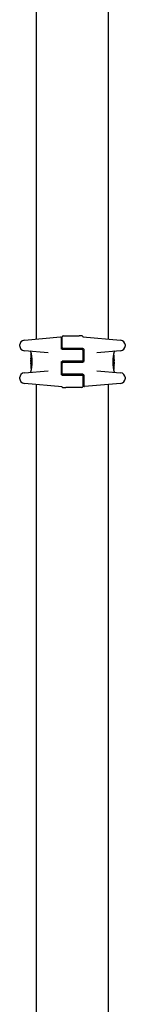
# Model space of a CAD drawing. Units: millimetres. Extents: x 1832 to 10636, y 5445 to 13261.
# Drawn here: x 6933 to 6995, y 8438 to 9010 of the extents above; entities that cross this region are included whole.
import ezdxf

# ---------------------------------------------------------------- set-up
doc = ezdxf.new("R2010")
doc.units = ezdxf.units.MM
doc.header["$LTSCALE"] = 60
doc.layers.add('SW_Toestellen', color=2, linetype='Continuous')

msp = doc.modelspace()

# ---------------------------------------------------------------- linework, layer by layer
at = {"layer": 'SW_Toestellen'}
for p, q in [((6942.94, 8824.14), (6942.94, 9197.81)), ((6984.94, 8824.14), (6984.94, 9197.81)), ((6935.91, 8823.52), (6956.89, 8825.36)), ((6957.44, 8822.4), (6957.44, 8824.86)), ((6957.94, 8819.23), (6957.94, 8825.48)), ((6958.44, 8825.98), (6967.78, 8825.98)), ((6969.15, 8825.98), (6967.78, 8825.98)), ((6969.54, 8825.98), (6969.15, 8825.98)), ((6969.93, 8825.45), (6991.97, 8823.52)), ((6933.17, 8820.53), (6933.17, 8820.37)), ((6957.44, 8818.73), (6957.44, 8822.4)), ((6957.94, 8818.23), (6963.94, 8818.23)), ((6963.94, 8818.73), (6958.44, 8818.73)), ((6961.44, 8818.73), (6961.44, 8818.23)), ((6963.82, 8818.73), (6963.82, 8818.23)), ((6963.84, 8818.73), (6963.84, 8818.23)), ((6969.94, 8818.73), (6963.94, 8818.73)), ((6963.94, 8818.23), (6969.44, 8818.23)), ((6966.24, 8818.73), (6966.24, 8818.23)), ((6969.94, 8817.73), (6969.94, 8811.73)), ((6970.44, 8818.23), (6970.44, 8811.23)), ((6994.7, 8820.37), (6994.7, 8820.53)), ((6949.78, 8816.17), (6935.91, 8817.39)), ((6939.74, 8816.59), (6939.74, 8816.25)), ((6939.74, 8815.45), (6939.74, 8813.14)), ((6939.75, 8812.06), (6939.75, 8812.11)), ((6939.75, 8812.01), (6939.75, 8812.06)), ((6939.84, 8815.55), (6939.87, 8815.55)), ((6991.97, 8817.39), (6978.1, 8816.17)), ((6987.72, 8813.37), (6988, 8813.37)), ((6987.92, 8814.88), (6988.02, 8814.88)), ((6988.14, 8816.07), (6988.14, 8816.59)), ((6988.14, 8812.35), (6988.14, 8813.78)), ((6939.74, 8811.14), (6939.74, 8810.39)), ((6939.74, 8809.6), (6939.74, 8808.17)), ((6939.95, 8807.07), (6939.86, 8807.07)), ((6940.15, 8808.58), (6939.87, 8808.58)), ((6940.25, 8811.13), (6939.96, 8811.13)), ((6957.44, 8803.73), (6957.44, 8810.73)), ((6963.94, 8811.23), (6957.94, 8811.23)), ((6957.94, 8804.23), (6957.94, 8810.23)), ((6958.44, 8810.73), (6963.94, 8810.73)), ((6961.44, 8811.23), (6961.44, 8810.73)), ((6963.82, 8811.23), (6963.82, 8810.73)), ((6963.84, 8811.23), (6963.84, 8810.73)), ((6969.44, 8811.23), (6963.94, 8811.23)), ((6963.94, 8810.73), (6969.94, 8810.73)), ((6966.24, 8811.23), (6966.24, 8810.73)), ((6987.62, 8810.82), (6987.92, 8810.82)), ((6988.04, 8806.4), (6988.01, 8806.4)), ((6988.12, 8809.94), (6988.12, 8809.89)), ((6988.12, 8809.89), (6988.13, 8809.84)), ((6988.14, 8810.81), (6988.14, 8811.56)), ((6988.14, 8806.5), (6988.14, 8808.81)), ((6933.17, 8801.58), (6933.17, 8801.42)), ((6935.91, 8804.57), (6949.78, 8805.78)), ((6939.74, 8805.88), (6939.74, 8805.36)), ((6957.94, 8803.23), (6963.94, 8803.23)), ((6963.94, 8803.73), (6958.44, 8803.73)), ((6961.44, 8803.73), (6961.44, 8803.23)), ((6963.82, 8803.73), (6963.82, 8803.23)), ((6963.84, 8803.73), (6963.84, 8803.23)), ((6969.94, 8803.73), (6963.94, 8803.73)), ((6963.94, 8803.23), (6969.44, 8803.23)), ((6966.24, 8803.73), (6966.24, 8803.23)), ((6969.94, 8802.73), (6969.94, 8796.48)), ((6970.44, 8803.23), (6970.44, 8799.55)), ((6978.1, 8805.78), (6991.97, 8804.57)), ((6988.14, 8805.36), (6988.14, 8805.7)), ((6994.7, 8801.42), (6994.7, 8801.58)), ((6957.94, 8796.5), (6935.91, 8798.43)), ((6942.94, 8424.14), (6942.94, 8797.81)), ((6958.34, 8795.98), (6958.72, 8795.98)), ((6958.72, 8795.98), (6960.1, 8795.98)), ((6969.44, 8795.98), (6960.1, 8795.98)), ((6970.44, 8799.55), (6970.44, 8797.09)), ((6991.97, 8798.43), (6970.98, 8796.59)), ((6984.94, 8424.14), (6984.94, 8797.81))]:
    msp.add_line(p, q, dxfattribs=at)
for centre, radius, start, end in [((6936.17, 8820.53), 3, 95, 180), ((6956.94, 8824.86), 0.5, 0, 95), ((6958.44, 8825.48), 0.5, 90, 180), ((6969.54, 8825.48), 0.5, 25.6729, 90), ((6970.44, 8825.91), 0.5, 205.6729, 265), ((6991.7, 8820.53), 3, 0, 85), ((6936.17, 8820.37), 3, 180, 265), ((6958.44, 8819.23), 0.5, 180, 270), ((6969.44, 8817.73), 0.5, 0, 90), ((6991.7, 8820.37), 3, 275, 0), ((6939.24, 8816.59), 0.5, 0, 85), ((6988.64, 8816.59), 0.5, 95, 180), ((6958.44, 8810.23), 0.5, 90, 180), ((6969.44, 8811.73), 0.5, 270, 0), ((6936.17, 8801.58), 3, 95, 180), ((6936.17, 8801.42), 3, 180, 265), ((6939.24, 8805.36), 0.5, 275, 0), ((6958.44, 8804.23), 0.5, 180, 270), ((6969.44, 8802.73), 0.5, 0, 90), ((6988.64, 8805.36), 0.5, 180, 265), ((6991.7, 8801.58), 3, 0, 85), ((6991.7, 8801.42), 3, 275, 0), ((6957.44, 8796.04), 0.5, 25.6729, 85), ((6958.34, 8796.48), 0.5, 205.6729, 270), ((6969.44, 8796.48), 0.5, 270, 0), ((6970.94, 8797.09), 0.5, 180, 275)]:
    msp.add_arc(centre, radius, start, end, dxfattribs=at)
for centre, major_axis, ratio, start_param, end_param in [((6939.8, 8811.89), (-0.05, 1.63), 0.024309, 0.694268, 0.741896), ((6939.82, 8811.57), (-0.06, 2.06), 0.025185, 0.741909, 0.834369), ((6939.91, 8810.69), (-0.13, 3.38), 0.034823, 0.834327, 0.889588), ((6939.95, 8810.12), (-0.16, 4.28), 0.033652, 0.889705, 0.974577), ((6939.85, 8810.22), (-0.1, 4.1), 0.014265, 0.974883, 1.063604), ((6939.97, 8813.9), (0.06, 3.47), 0.062351, 2.07799, 2.110534), ((6939.78, 8810.25), (-0.06, 3.42), 0.0035, 5.24069, 5.253072), ((6939.73, 8811.41), (-0.01, 1.12), 0.026312, 5.202075, 5.242332), ((6939.73, 8811.57), (-0.002, 0.775), 0.030872, 5.15313, 5.203007), ((6939.71, 8811.45), (0.04, -3.35), 0.02131, 1.9653, 2.065703), ((7100.73, 8806.79), (-152.86, 55.3), 0.913601, 0.337452, 0.338458), ((7100.75, 8806.63), (-152.61, 56.19), 0.913268, 0.343629, 0.344634), ((6945.06, 8799.74), (2.67, -33.67), 0.137063, 4.314882, 4.318276), ((6944.9, 8799.72), (2.61, -33.7), 0.132579, 4.318532, 4.321923), ((6942.22, 8802.65), (1.42, -25.58), 0.080376, 4.324207, 4.332948), ((6939.74, 8811.66), (0.001, -0.739), 0.055898, 1.858835, 2.067185), ((6988.12, 8812.12), (0, 0.412), 0.05343, 1.374945, 1.908304), ((6988.12, 8812.14), (-0.001, 0.463), 0.049393, 1.907858, 2.056684), ((6988.11, 8812.07), (0.022, 0.825), 0.017388, 0.420065, 0.506964), ((6988.05, 8813.53), (0.05, 1.34), 0.051337, 5.684288, 5.7861), ((6988.08, 8813.58), (0.03, 1.27), 0.039478, 5.545527, 5.58832), ((6988.11, 8813.91), (0.011, 0.814), 0.03013, 5.479832, 5.54384), ((6988.12, 8814), (0.006, 0.691), 0.026196, 5.428491, 5.479213), ((6988.13, 8814.36), (0, 0.143), 0.01774, 5.254107, 5.418181), ((6974.81, 8795.92), (-7.71, -32.1), 0.338787, 2.184793, 2.187238), ((6908.69, 8804.64), (76.64, 25.3), 0.8271, 6.013088, 6.015688), ((6940.63, 8805.77), (-0.89, 4.65), 0.000125, 0.040512, 0.083513), ((7019.18, 8817.31), (-76.64, -25.3), 0.8271, 6.013088, 6.015688), ((6953.07, 8826.03), (7.71, 32.1), 0.338787, 2.184793, 2.187238), ((6939.74, 8807.59), (0, -0.143), 0.01774, 5.254107, 5.418181), ((6939.76, 8807.95), (-0.006, -0.691), 0.026196, 5.428491, 5.479213), ((6939.77, 8808.04), (-0.011, -0.814), 0.03013, 5.479832, 5.54384), ((6939.8, 8808.37), (-0.03, -1.27), 0.039478, 5.545527, 5.58832), ((6939.83, 8808.42), (-0.05, -1.34), 0.051337, 5.684288, 5.7861), ((6939.74, 8811.7), (-0.001, 0.469), 0.034477, 5.064201, 5.154779), ((6939.72, 8811.86), (0.001, 0.934), 0.034531, 4.387958, 4.446066), ((6939.71, 8812.11), (0, 1.73), 0.029623, 4.358871, 4.388658), ((6939.85, 8811.27), (-0.0999, 0.0046), 0.847631, 0, 0.000178), ((6939.95, 8813.31), (-0.21, -2.16), 0.011813, 0.195179, 0.258007), ((6939.81, 8809.17), (-0.06, 1.2), 0.017953, 5.928722, 6.017098), ((6939.76, 8809.88), (-0.022, -0.825), 0.017388, 0.420065, 0.506964), ((6939.74, 8811.74), (0, 0.363), 0.037066, 4.834299, 5.065108), ((6939.74, 8811.74), (0, 0.367), 0.03843, 4.607137, 4.834328), ((6939.74, 8811.75), (0, 0.469), 0.037905, 4.506172, 4.607376), ((6939.73, 8811.8), (0, 0.716), 0.036544, 4.445701, 4.50677), ((6944.73, 8821.2), (-4.92, -10.44), 0.083115, 6.009509, 6.019714), ((6939.76, 8809.71), (0.011, -0.606), 0.031607, 2.497567, 2.657259), ((6939.76, 8809.94), (0.001, -0.267), 0.042499, 2.251983, 2.356838), ((6939.75, 8809.75), (0.003, -0.568), 0.042612, 2.194508, 2.242941), ((6939.75, 8809.8), (0.002, -0.487), 0.045888, 2.056259, 2.195818), ((6939.75, 8809.81), (0.001, -0.463), 0.049393, 1.907858, 2.056684), ((6939.75, 8809.83), (0, -0.412), 0.05343, 1.374945, 1.908304), ((6939.74, 8811.67), (0, -0.702), 0.06098, 1.629556, 1.859064), ((6988.13, 8810.28), (0, 0.702), 0.06098, 1.629556, 1.859064), ((6988.13, 8810.29), (-0.001, 0.739), 0.055898, 1.858835, 2.067185), ((6988.12, 8812.15), (-0.002, 0.487), 0.045888, 2.056259, 2.195818), ((6985.66, 8819.31), (-1.42, 25.58), 0.080376, 4.324207, 4.332948), ((6982.98, 8822.23), (-2.61, 33.7), 0.132579, 4.318532, 4.321923), ((6982.82, 8822.21), (-2.67, 33.67), 0.137063, 4.314882, 4.318276), ((6827.13, 8815.32), (152.61, -56.19), 0.913268, 0.343629, 0.344634), ((6988.12, 8812.2), (-0.003, 0.568), 0.042612, 2.194508, 2.242941), ((6988.11, 8812.01), (-0.001, 0.267), 0.042499, 2.251983, 2.356838), ((6988.11, 8812.24), (-0.011, 0.606), 0.031607, 2.497567, 2.657259), ((6983.14, 8800.75), (4.92, 10.44), 0.083115, 6.009509, 6.019714), ((6827.15, 8815.16), (152.86, -55.3), 0.913601, 0.337452, 0.338458), ((6988.16, 8810.5), (-0.04, 3.35), 0.02131, 1.9653, 2.065703), ((6988.07, 8812.78), (0.06, -1.2), 0.017953, 5.928722, 6.017098), ((6987.92, 8808.64), (0.21, 2.16), 0.011813, 0.195179, 0.258007), ((6988.17, 8809.84), (0, -1.73), 0.029623, 4.358871, 4.388658), ((6988.15, 8810.09), (-0.001, -0.934), 0.034531, 4.387958, 4.446066), ((6988.15, 8810.15), (0, -0.716), 0.036544, 4.445701, 4.50677), ((6988.14, 8810.2), (0, -0.469), 0.037905, 4.506172, 4.607376), ((6988.13, 8810.21), (0, -0.367), 0.03843, 4.607137, 4.834328), ((6988.13, 8810.21), (0, -0.363), 0.037066, 4.834299, 5.065108), ((6988.14, 8810.25), (0.001, -0.469), 0.034477, 5.064201, 5.154779), ((6988.14, 8810.38), (0.002, -0.775), 0.030872, 5.15313, 5.203007), ((6988.14, 8810.54), (0.01, -1.12), 0.026312, 5.202075, 5.242332), ((6988.1, 8811.7), (0.06, -3.42), 0.0035, 5.24069, 5.253072), ((6987.25, 8816.18), (0.89, -4.65), 0.000125, 0.040512, 0.083513), ((6988.03, 8810.68), (0.0999, -0.0046), 0.847631, 0, 0.000178), ((6987.91, 8808.06), (-0.06, -3.47), 0.062351, 2.07799, 2.110534), ((6988.03, 8811.73), (0.1, -4.1), 0.014265, 0.974883, 1.063604), ((6987.92, 8811.83), (0.16, -4.28), 0.033652, 0.889705, 0.974577), ((6987.96, 8811.26), (0.13, -3.38), 0.034823, 0.834327, 0.889588), ((6988.06, 8810.38), (0.06, -2.06), 0.025185, 0.741909, 0.834369), ((6988.08, 8810.07), (0.05, -1.63), 0.024309, 0.694268, 0.741896)]:
    msp.add_ellipse(centre, major_axis=major_axis, ratio=ratio, start_param=start_param, end_param=end_param, dxfattribs=at)
for points, knots in [([(6957.94, 8818.23), (6957.89, 8818.23), (6957.84, 8818.23), (6957.71, 8818.27), (6957.64, 8818.32), (6957.49, 8818.47), (6957.44, 8818.6), (6957.44, 8818.73)], [0, 0, 0, 0, 0.0312088, 0.0312088, 0.0811428, 0.0811428, 0.1589156, 0.1589156, 0.1589156, 0.1589156]), ([(6969.94, 8818.73), (6969.99, 8818.73), (6970.04, 8818.72), (6970.17, 8818.68), (6970.24, 8818.63), (6970.38, 8818.48), (6970.44, 8818.35), (6970.44, 8818.23)], [0, 0, 0, 0, 0.0312088, 0.0312088, 0.0811428, 0.0811428, 0.1589156, 0.1589156, 0.1589156, 0.1589156]), ([(6939.74, 8816.25), (6939.74, 8816.25), (6939.74, 8816.25), (6939.74, 8816.24), (6939.74, 8816.24), (6939.74, 8816.23), (6939.74, 8816.23), (6939.74, 8816.21), (6939.75, 8816.19), (6939.76, 8816.15), (6939.76, 8816.12), (6939.77, 8816.06), (6939.78, 8816.02), (6939.8, 8815.94), (6939.81, 8815.89), (6939.83, 8815.79), (6939.84, 8815.73), (6939.86, 8815.61), (6939.87, 8815.55), (6939.9, 8815.41), (6939.91, 8815.33), (6939.94, 8815.17), (6939.95, 8815.09), (6939.98, 8814.92), (6939.99, 8814.82), (6940.02, 8814.64), (6940.03, 8814.54), (6940.06, 8814.33), (6940.08, 8814.23), (6940.1, 8814.01), (6940.12, 8813.9), (6940.14, 8813.67), (6940.15, 8813.55), (6940.18, 8813.31), (6940.19, 8813.19), (6940.21, 8812.95), (6940.22, 8812.82), (6940.23, 8812.56), (6940.24, 8812.44), (6940.26, 8812.1), (6940.27, 8811.9), (6940.28, 8811.48), (6940.28, 8811.27), (6940.28, 8811.06)], [0.8178583, 0.8178583, 0.8178583, 0.8178583, 0.8197963, 0.8197963, 0.8246972, 0.8246972, 0.8537714, 0.8537714, 0.8942057, 0.8942057, 0.93464, 0.93464, 0.9750744, 0.9750744, 1.0155087, 1.0155087, 1.055943, 1.055943, 1.0963773, 1.0963773, 1.1368116, 1.1368116, 1.1772459, 1.1772459, 1.2176802, 1.2176802, 1.2581145, 1.2581145, 1.2985488, 1.2985488, 1.3389831, 1.3389831, 1.3794174, 1.3794174, 1.4198517, 1.4198517, 1.460286, 1.460286, 1.5007204, 1.5007204, 1.5636324, 1.5636324, 1.6265444, 1.6265444, 1.6265444, 1.6265444]), ([(6939.74, 8815.45), (6939.74, 8815.45), (6939.74, 8815.45), (6939.74, 8815.45), (6939.74, 8815.45), (6939.74, 8815.45), (6939.74, 8815.46), (6939.74, 8815.46), (6939.74, 8815.46), (6939.74, 8815.46), (6939.74, 8815.46), (6939.74, 8815.46), (6939.74, 8815.46), (6939.74, 8815.46), (6939.74, 8815.47), (6939.74, 8815.47), (6939.74, 8815.47), (6939.74, 8815.48), (6939.74, 8815.49), (6939.75, 8815.51), (6939.76, 8815.51), (6939.77, 8815.52), (6939.77, 8815.53), (6939.78, 8815.54), (6939.8, 8815.55), (6939.82, 8815.55), (6939.83, 8815.55), (6939.84, 8815.55)], [0.00016932, 0.00016932, 0.00016932, 0.00016932, 0.000994749, 0.000994749, 0.001820178, 0.001820178, 0.002645607, 0.002645607, 0.003058322, 0.003058322, 0.003336249, 0.003336249, 0.003668827, 0.003668827, 0.003908054, 0.003908054, 0.004048751, 0.004048751, 0.004172608, 0.004172608, 0.004217957, 0.004217957, 0.004242805, 0.004242805, 0.004277802, 0.004277802, 0.004296465, 0.004296465, 0.004296465, 0.004296465]), ([(6939.75, 8813.31), (6939.75, 8813.31), (6939.75, 8813.31), (6939.75, 8813.3), (6939.75, 8813.3), (6939.75, 8813.3), (6939.75, 8813.3), (6939.75, 8813.3)], [0.037250347, 0.037250347, 0.037250347, 0.037250347, 0.040070725, 0.040070725, 0.043354689, 0.043354689, 0.04399559, 0.04399559, 0.04399559, 0.04399559]), ([(6939.75, 8813.3), (6939.75, 8813.29), (6939.75, 8813.28), (6939.75, 8813.26), (6939.75, 8813.25), (6939.75, 8813.22), (6939.75, 8813.2), (6939.75, 8813.16), (6939.76, 8813.14), (6939.76, 8813.09), (6939.76, 8813.07), (6939.76, 8813.04)], [0, 0, 0, 0, 0.00900736, 0.00900736, 0.01801473, 0.01801473, 0.02702209, 0.02702209, 0.03602946, 0.03602946, 0.04503682, 0.04503682, 0.04503682, 0.04503682]), ([(6939.78, 8812.02), (6939.78, 8812.02), (6939.78, 8812.02), (6939.78, 8812.02), (6939.78, 8812.02), (6939.78, 8812.01)], [-0.0000731827, -0.0000731827, -0.0000731827, -0.0000731827, 0, 0, 0.0006007018, 0.0006007018, 0.0006007018, 0.0006007018]), ([(6987.6, 8810.89), (6987.6, 8811.02), (6987.6, 8811.15), (6987.6, 8811.42), (6987.6, 8811.56), (6987.61, 8811.82), (6987.62, 8811.95), (6987.63, 8812.21), (6987.64, 8812.34), (6987.65, 8812.6), (6987.66, 8812.73), (6987.68, 8812.97), (6987.69, 8813.1), (6987.72, 8813.34), (6987.73, 8813.45), (6987.75, 8813.68), (6987.77, 8813.8), (6987.79, 8814.01), (6987.81, 8814.12), (6987.84, 8814.33), (6987.85, 8814.42), (6987.88, 8814.62), (6987.89, 8814.71), (6987.92, 8814.88), (6987.93, 8814.97), (6987.96, 8815.13), (6987.97, 8815.2), (6988, 8815.35), (6988.01, 8815.41), (6988.03, 8815.54), (6988.05, 8815.59), (6988.07, 8815.7), (6988.08, 8815.75), (6988.09, 8815.83), (6988.1, 8815.87), (6988.12, 8815.95), (6988.12, 8815.99), (6988.13, 8816.03), (6988.13, 8816.04), (6988.13, 8816.05), (6988.14, 8816.05), (6988.14, 8816.06), (6988.14, 8816.06), (6988.14, 8816.06), (6988.14, 8816.06), (6988.14, 8816.07)], [0, 0, 0, 0, 0.0404338, 0.0404338, 0.0808676, 0.0808676, 0.1213015, 0.1213015, 0.1617353, 0.1617353, 0.2021691, 0.2021691, 0.2426029, 0.2426029, 0.2830368, 0.2830368, 0.3234706, 0.3234706, 0.3639044, 0.3639044, 0.4043382, 0.4043382, 0.444772, 0.444772, 0.4852059, 0.4852059, 0.5256397, 0.5256397, 0.5660735, 0.5660735, 0.6065073, 0.6065073, 0.6469412, 0.6469412, 0.687375, 0.687375, 0.7480257, 0.7480257, 0.7783511, 0.7783511, 0.7935138, 0.7935138, 0.8010951, 0.8010951, 0.8086764, 0.8086764, 0.8086764, 0.8086764]), ([(6988, 8813.37), (6988.02, 8813.37), (6988.03, 8813.37), (6988.05, 8813.36), (6988.07, 8813.36), (6988.08, 8813.34), (6988.09, 8813.33), (6988.1, 8813.32), (6988.11, 8813.31), (6988.11, 8813.29), (6988.11, 8813.29), (6988.11, 8813.29)], [-0.01570261, -0.01570261, -0.01570261, -0.01570261, -0.01179701, -0.01179701, -0.00789093, -0.00789093, -0.00398389, -0.00398389, 0, 0, 0.000073, 0.000073, 0.000073, 0.000073]), ([(6988.11, 8814.82), (6988.11, 8814.82), (6988.11, 8814.82), (6988.11, 8814.83), (6988.11, 8814.83), (6988.1, 8814.84), (6988.1, 8814.85), (6988.08, 8814.86), (6988.08, 8814.87), (6988.05, 8814.88), (6988.04, 8814.88), (6988.03, 8814.88), (6988.02, 8814.88), (6988.02, 8814.88)], [0, 0, 0, 0, 0.000582252, 0.000582252, 0.001164505, 0.001164505, 0.001746757, 0.001746757, 0.002329009, 0.002329009, 0.002786042, 0.002786042, 0.002911261, 0.002911261, 0.002911261, 0.002911261]), ([(6988.1, 8812.2), (6988.1, 8812.22), (6988.1, 8812.23), (6988.1, 8812.26), (6988.1, 8812.27), (6988.1, 8812.3), (6988.1, 8812.31), (6988.1, 8812.34), (6988.11, 8812.35), (6988.11, 8812.37), (6988.11, 8812.38), (6988.11, 8812.39)], [0, 0, 0, 0, 0.00426623, 0.00426623, 0.00853245, 0.00853245, 0.01279868, 0.01279868, 0.0170649, 0.0170649, 0.02133113, 0.02133113, 0.02133113, 0.02133113]), ([(6988.12, 8814.76), (6988.12, 8814.77), (6988.12, 8814.77), (6988.12, 8814.78), (6988.12, 8814.78), (6988.12, 8814.79), (6988.12, 8814.79), (6988.12, 8814.8), (6988.12, 8814.8), (6988.12, 8814.81), (6988.11, 8814.81), (6988.11, 8814.82)], [0, 0, 0, 0, 0.0024454, 0.0024454, 0.00489081, 0.00489081, 0.00733621, 0.00733621, 0.00978161, 0.00978161, 0.01222701, 0.01222701, 0.01222701, 0.01222701]), ([(6988.11, 8812.39), (6988.11, 8812.41), (6988.11, 8812.43), (6988.11, 8812.46), (6988.11, 8812.47), (6988.11, 8812.5), (6988.11, 8812.52), (6988.11, 8812.55), (6988.11, 8812.56), (6988.11, 8812.59), (6988.11, 8812.6), (6988.12, 8812.62)], [0.00000406, 0.00000406, 0.00000406, 0.00000406, 0.00589749, 0.00589749, 0.01179092, 0.01179092, 0.01768435, 0.01768435, 0.02357777, 0.02357777, 0.0294712, 0.0294712, 0.0294712, 0.0294712]), ([(6988.13, 8814.7), (6988.13, 8814.71), (6988.13, 8814.71), (6988.13, 8814.72), (6988.13, 8814.73), (6988.13, 8814.73), (6988.13, 8814.74), (6988.12, 8814.75), (6988.12, 8814.75), (6988.12, 8814.76), (6988.12, 8814.76), (6988.12, 8814.76)], [0, 0, 0, 0, 0.00269706, 0.00269706, 0.00539413, 0.00539413, 0.00809119, 0.00809119, 0.01078825, 0.01078825, 0.01348532, 0.01348532, 0.01348532, 0.01348532]), ([(6988.12, 8812.62), (6988.12, 8812.63), (6988.12, 8812.64), (6988.12, 8812.67), (6988.12, 8812.68), (6988.12, 8812.71), (6988.12, 8812.72), (6988.12, 8812.74), (6988.12, 8812.75), (6988.12, 8812.77), (6988.12, 8812.78), (6988.12, 8812.79)], [0, 0, 0, 0, 0.00597007, 0.00597007, 0.01194014, 0.01194014, 0.01791021, 0.01791021, 0.02388028, 0.02388028, 0.02985034, 0.02985034, 0.02985034, 0.02985034]), ([(6988.13, 8812.85), (6988.13, 8812.85), (6988.13, 8812.85), (6988.13, 8812.85), (6988.13, 8812.85), (6988.13, 8812.86), (6988.13, 8812.86), (6988.13, 8812.86), (6988.13, 8812.86), (6988.13, 8812.86), (6988.13, 8812.86), (6988.13, 8812.86)], [0, 0, 0, 0, 0.001388194, 0.001388194, 0.002776388, 0.002776388, 0.004164582, 0.004164582, 0.005552776, 0.005552776, 0.00694097, 0.00694097, 0.00694097, 0.00694097]), ([(6988.13, 8812.82), (6988.13, 8812.83), (6988.13, 8812.83), (6988.13, 8812.83), (6988.13, 8812.83), (6988.13, 8812.84), (6988.13, 8812.84), (6988.13, 8812.84), (6988.13, 8812.84), (6988.13, 8812.85), (6988.13, 8812.85), (6988.13, 8812.85)], [0, 0, 0, 0, 0.00151537, 0.00151537, 0.00303074, 0.00303074, 0.004546109, 0.004546109, 0.006061479, 0.006061479, 0.007576849, 0.007576849, 0.007576849, 0.007576849]), ([(6988.14, 8813.94), (6988.14, 8813.98), (6988.14, 8814.01), (6988.14, 8814.07), (6988.14, 8814.11), (6988.14, 8814.17), (6988.14, 8814.21), (6988.14, 8814.27), (6988.14, 8814.3), (6988.14, 8814.37), (6988.14, 8814.4), (6988.14, 8814.43)], [0.00000597, 0.00000597, 0.00000597, 0.00000597, 0.01129385, 0.01129385, 0.02258173, 0.02258173, 0.03386961, 0.03386961, 0.04515748, 0.04515748, 0.05644536, 0.05644536, 0.05644536, 0.05644536]), ([(6988.14, 8812.11), (6988.14, 8812.07), (6988.14, 8812.03), (6988.14, 8811.96), (6988.14, 8811.92), (6988.14, 8811.83), (6988.14, 8811.8), (6988.14, 8811.72), (6988.14, 8811.69), (6988.14, 8811.62), (6988.14, 8811.6), (6988.14, 8811.57), (6988.14, 8811.56), (6988.14, 8811.56)], [0, 0, 0, 0, 0.012125, 0.012125, 0.02423156, 0.02423156, 0.03633478, 0.03633478, 0.04844536, 0.04844536, 0.06059128, 0.06059128, 0.0645992, 0.0645992, 0.0645992, 0.0645992]), ([(6939.74, 8811.19), (6939.74, 8811.19), (6939.74, 8811.19), (6939.74, 8811.19), (6939.74, 8811.19), (6939.74, 8811.2), (6939.74, 8811.21), (6939.74, 8811.22), (6939.75, 8811.23), (6939.75, 8811.24), (6939.75, 8811.25), (6939.75, 8811.27), (6939.75, 8811.27), (6939.75, 8811.27)], [0.00207878, 0.00207878, 0.00207878, 0.00207878, 0.00381825, 0.00381825, 0.00978242, 0.00978242, 0.01574659, 0.01574659, 0.02171077, 0.02171077, 0.02767494, 0.02767494, 0.02982087, 0.02982087, 0.02982087, 0.02982087]), ([(6939.74, 8811.15), (6939.74, 8811.15), (6939.74, 8811.16), (6939.74, 8811.16), (6939.74, 8811.16), (6939.74, 8811.17), (6939.74, 8811.17), (6939.74, 8811.18), (6939.74, 8811.18), (6939.74, 8811.19), (6939.74, 8811.19), (6939.74, 8811.19)], [0, 0, 0, 0, 0.00655158, 0.00655158, 0.01310316, 0.01310316, 0.01965475, 0.01965475, 0.02620633, 0.02620633, 0.03275791, 0.03275791, 0.03275791, 0.03275791]), ([(6939.74, 8811.14), (6939.74, 8811.14), (6939.74, 8811.14), (6939.74, 8811.14), (6939.74, 8811.14), (6939.74, 8811.15), (6939.74, 8811.15), (6939.74, 8811.15), (6939.74, 8811.15), (6939.74, 8811.15), (6939.74, 8811.15), (6939.74, 8811.15)], [0.024590106, 0.024590106, 0.024590106, 0.024590106, 0.026282247, 0.026282247, 0.027974388, 0.027974388, 0.029666529, 0.029666529, 0.03135867, 0.03135867, 0.033050811, 0.033050811, 0.033050811, 0.033050811]), ([(6940.28, 8811.06), (6940.28, 8810.93), (6940.28, 8810.8), (6940.27, 8810.53), (6940.27, 8810.39), (6940.26, 8810.13), (6940.26, 8810), (6940.24, 8809.74), (6940.24, 8809.61), (6940.22, 8809.35), (6940.21, 8809.22), (6940.19, 8808.98), (6940.18, 8808.85), (6940.16, 8808.61), (6940.15, 8808.5), (6940.12, 8808.27), (6940.11, 8808.15), (6940.08, 8807.94), (6940.07, 8807.83), (6940.04, 8807.63), (6940.03, 8807.53), (6940, 8807.33), (6939.98, 8807.24), (6939.95, 8807.07), (6939.94, 8806.98), (6939.91, 8806.82), (6939.9, 8806.75), (6939.88, 8806.61), (6939.86, 8806.54), (6939.84, 8806.41), (6939.83, 8806.36), (6939.81, 8806.25), (6939.8, 8806.2), (6939.78, 8806.12), (6939.78, 8806.08), (6939.76, 8806), (6939.75, 8805.96), (6939.74, 8805.92), (6939.74, 8805.91), (6939.74, 8805.9), (6939.74, 8805.9), (6939.74, 8805.89), (6939.74, 8805.89), (6939.74, 8805.89), (6939.74, 8805.89), (6939.74, 8805.88)], [0, 0, 0, 0, 0.0404338, 0.0404338, 0.0808676, 0.0808676, 0.1213015, 0.1213015, 0.1617353, 0.1617353, 0.2021691, 0.2021691, 0.2426029, 0.2426029, 0.2830368, 0.2830368, 0.3234706, 0.3234706, 0.3639044, 0.3639044, 0.4043382, 0.4043382, 0.444772, 0.444772, 0.4852059, 0.4852059, 0.5256397, 0.5256397, 0.5660735, 0.5660735, 0.6065073, 0.6065073, 0.6469412, 0.6469412, 0.687375, 0.687375, 0.7480257, 0.7480257, 0.7783511, 0.7783511, 0.7935138, 0.7935138, 0.8010951, 0.8010951, 0.8086764, 0.8086764, 0.8086764, 0.8086764]), ([(6939.74, 8810.4), (6939.74, 8810.4), (6939.74, 8810.39), (6939.74, 8810.39), (6939.74, 8810.39), (6939.74, 8810.39), (6939.74, 8810.39), (6939.74, 8810.38), (6939.75, 8810.38), (6939.75, 8810.38), (6939.75, 8810.37), (6939.75, 8810.37)], [0, 0, 0, 0, 0.00461259, 0.00461259, 0.00922519, 0.00922519, 0.01383778, 0.01383778, 0.01845037, 0.01845037, 0.02306297, 0.02306297, 0.02306297, 0.02306297]), ([(6939.74, 8809.84), (6939.74, 8809.88), (6939.74, 8809.92), (6939.74, 8809.99), (6939.74, 8810.03), (6939.74, 8810.12), (6939.74, 8810.16), (6939.74, 8810.23), (6939.74, 8810.26), (6939.74, 8810.33), (6939.74, 8810.35), (6939.74, 8810.38), (6939.74, 8810.39), (6939.74, 8810.39)], [0, 0, 0, 0, 0.012125, 0.012125, 0.02423156, 0.02423156, 0.03633478, 0.03633478, 0.04844536, 0.04844536, 0.06059128, 0.06059128, 0.0645992, 0.0645992, 0.0645992, 0.0645992]), ([(6939.74, 8808.01), (6939.74, 8807.98), (6939.74, 8807.94), (6939.74, 8807.88), (6939.74, 8807.84), (6939.74, 8807.78), (6939.74, 8807.74), (6939.74, 8807.68), (6939.74, 8807.65), (6939.74, 8807.58), (6939.74, 8807.55), (6939.74, 8807.52)], [0.00000597, 0.00000597, 0.00000597, 0.00000597, 0.01129385, 0.01129385, 0.02258173, 0.02258173, 0.03386961, 0.03386961, 0.04515748, 0.04515748, 0.05644536, 0.05644536, 0.05644536, 0.05644536]), ([(6939.75, 8811.27), (6939.75, 8811.28), (6939.75, 8811.3), (6939.75, 8811.32), (6939.75, 8811.34), (6939.75, 8811.37), (6939.75, 8811.38), (6939.75, 8811.42), (6939.75, 8811.43), (6939.75, 8811.47), (6939.75, 8811.49), (6939.75, 8811.51)], [0.00002512, 0.00002512, 0.00002512, 0.00002512, 0.0062945, 0.0062945, 0.01256389, 0.01256389, 0.01883327, 0.01883327, 0.02510266, 0.02510266, 0.03137204, 0.03137204, 0.03137204, 0.03137204]), ([(6939.75, 8811.19), (6939.75, 8811.19), (6939.75, 8811.19), (6939.75, 8811.18), (6939.75, 8811.18), (6939.75, 8811.18), (6939.75, 8811.18), (6939.75, 8811.18), (6939.75, 8811.18), (6939.75, 8811.17), (6939.75, 8811.17), (6939.75, 8811.17)], [0, 0, 0, 0, 0.00277127, 0.00277127, 0.00554255, 0.00554255, 0.00831382, 0.00831382, 0.01108509, 0.01108509, 0.01385637, 0.01385637, 0.01385637, 0.01385637]), ([(6939.75, 8811.17), (6939.75, 8811.17), (6939.75, 8811.17), (6939.75, 8811.17), (6939.75, 8811.17), (6939.75, 8811.17), (6939.75, 8811.17), (6939.75, 8811.17)], [0, 0, 0, 0, 0.00416292, 0.00416292, 0.00832584, 0.00832584, 0.01013151, 0.01013151, 0.01013151, 0.01013151]), ([(6939.75, 8810.37), (6939.75, 8810.37), (6939.75, 8810.37), (6939.75, 8810.36), (6939.75, 8810.36), (6939.75, 8810.36), (6939.75, 8810.35), (6939.75, 8810.35), (6939.75, 8810.34), (6939.75, 8810.33), (6939.75, 8810.33), (6939.75, 8810.33)], [0, 0, 0, 0, 0.00474209, 0.00474209, 0.00948418, 0.00948418, 0.01422627, 0.01422627, 0.01896836, 0.01896836, 0.02371045, 0.02371045, 0.02371045, 0.02371045]), ([(6939.76, 8809.33), (6939.76, 8809.32), (6939.76, 8809.31), (6939.76, 8809.28), (6939.76, 8809.27), (6939.76, 8809.24), (6939.75, 8809.23), (6939.75, 8809.21), (6939.75, 8809.2), (6939.75, 8809.18), (6939.75, 8809.17), (6939.75, 8809.16)], [0, 0, 0, 0, 0.00597007, 0.00597007, 0.01194014, 0.01194014, 0.01791021, 0.01791021, 0.02388028, 0.02388028, 0.02985034, 0.02985034, 0.02985034, 0.02985034]), ([(6939.75, 8809.13), (6939.75, 8809.12), (6939.75, 8809.12), (6939.75, 8809.12), (6939.75, 8809.12), (6939.75, 8809.11), (6939.75, 8809.11), (6939.75, 8809.11), (6939.75, 8809.11), (6939.75, 8809.1), (6939.75, 8809.1), (6939.75, 8809.1)], [0, 0, 0, 0, 0.00151537, 0.00151537, 0.00303074, 0.00303074, 0.004546109, 0.004546109, 0.006061479, 0.006061479, 0.007576849, 0.007576849, 0.007576849, 0.007576849]), ([(6939.75, 8809.1), (6939.75, 8809.1), (6939.75, 8809.1), (6939.75, 8809.1), (6939.75, 8809.1), (6939.75, 8809.09), (6939.75, 8809.09), (6939.75, 8809.09), (6939.75, 8809.09), (6939.75, 8809.09), (6939.75, 8809.09), (6939.75, 8809.09)], [0, 0, 0, 0, 0.001388194, 0.001388194, 0.002776388, 0.002776388, 0.004164582, 0.004164582, 0.005552776, 0.005552776, 0.00694097, 0.00694097, 0.00694097, 0.00694097]), ([(6939.75, 8807.25), (6939.75, 8807.24), (6939.75, 8807.24), (6939.75, 8807.23), (6939.75, 8807.22), (6939.75, 8807.22), (6939.75, 8807.21), (6939.75, 8807.2), (6939.75, 8807.2), (6939.75, 8807.19), (6939.75, 8807.19), (6939.75, 8807.19)], [0, 0, 0, 0, 0.00269706, 0.00269706, 0.00539413, 0.00539413, 0.00809119, 0.00809119, 0.01078825, 0.01078825, 0.01348532, 0.01348532, 0.01348532, 0.01348532]), ([(6939.75, 8807.19), (6939.75, 8807.18), (6939.75, 8807.18), (6939.75, 8807.17), (6939.75, 8807.17), (6939.75, 8807.16), (6939.76, 8807.16), (6939.76, 8807.16), (6939.76, 8807.15), (6939.76, 8807.14), (6939.76, 8807.14), (6939.76, 8807.13)], [0, 0, 0, 0, 0.0024454, 0.0024454, 0.00489081, 0.00489081, 0.00733621, 0.00733621, 0.00978161, 0.00978161, 0.01222701, 0.01222701, 0.01222701, 0.01222701]), ([(6939.77, 8811.29), (6939.77, 8811.28), (6939.77, 8811.28), (6939.77, 8811.28), (6939.77, 8811.28), (6939.76, 8811.27), (6939.76, 8811.27), (6939.76, 8811.27), (6939.76, 8811.26), (6939.76, 8811.26), (6939.76, 8811.26), (6939.76, 8811.25)], [0, 0, 0, 0, 0.00221059, 0.00221059, 0.00442119, 0.00442119, 0.00663178, 0.00663178, 0.00884238, 0.00884238, 0.01105297, 0.01105297, 0.01105297, 0.01105297]), ([(6939.76, 8810.29), (6939.76, 8810.29), (6939.76, 8810.29), (6939.76, 8810.28), (6939.76, 8810.28), (6939.76, 8810.28), (6939.76, 8810.27), (6939.76, 8810.27), (6939.76, 8810.26), (6939.76, 8810.26), (6939.76, 8810.25), (6939.76, 8810.25)], [0, 0, 0, 0, 0.00223865, 0.00223865, 0.00447731, 0.00447731, 0.00671596, 0.00671596, 0.00895461, 0.00895461, 0.01119326, 0.01119326, 0.01119326, 0.01119326]), ([(6939.76, 8810.2), (6939.76, 8810.19), (6939.76, 8810.19), (6939.76, 8810.18), (6939.77, 8810.18), (6939.77, 8810.17), (6939.77, 8810.16), (6939.77, 8810.15), (6939.77, 8810.15), (6939.77, 8810.14), (6939.77, 8810.13), (6939.77, 8810.13)], [0, 0, 0, 0, 0.00204701, 0.00204701, 0.00409402, 0.00409402, 0.00614103, 0.00614103, 0.00818804, 0.00818804, 0.01023506, 0.01023506, 0.01023506, 0.01023506]), ([(6939.77, 8809.56), (6939.77, 8809.54), (6939.77, 8809.52), (6939.77, 8809.49), (6939.77, 8809.48), (6939.76, 8809.45), (6939.76, 8809.43), (6939.76, 8809.4), (6939.76, 8809.39), (6939.76, 8809.36), (6939.76, 8809.35), (6939.76, 8809.33)], [0.00000406, 0.00000406, 0.00000406, 0.00000406, 0.00589749, 0.00589749, 0.01179092, 0.01179092, 0.01768435, 0.01768435, 0.02357777, 0.02357777, 0.0294712, 0.0294712, 0.0294712, 0.0294712]), ([(6939.76, 8807.13), (6939.76, 8807.13), (6939.76, 8807.13), (6939.77, 8807.12), (6939.77, 8807.12), (6939.78, 8807.11), (6939.78, 8807.1), (6939.79, 8807.09), (6939.8, 8807.08), (6939.82, 8807.07), (6939.83, 8807.07), (6939.85, 8807.07), (6939.85, 8807.07), (6939.86, 8807.07)], [0, 0, 0, 0, 0.000582252, 0.000582252, 0.001164505, 0.001164505, 0.001746757, 0.001746757, 0.002329009, 0.002329009, 0.002786042, 0.002786042, 0.002911261, 0.002911261, 0.002911261, 0.002911261]), ([(6939.78, 8811.42), (6939.78, 8811.41), (6939.78, 8811.39), (6939.78, 8811.37), (6939.77, 8811.36), (6939.77, 8811.33), (6939.77, 8811.33), (6939.77, 8811.31), (6939.77, 8811.3), (6939.77, 8811.29), (6939.77, 8811.29), (6939.77, 8811.29)], [0, 0, 0, 0, 0.00619686, 0.00619686, 0.01239371, 0.01239371, 0.01859057, 0.01859057, 0.02478742, 0.02478742, 0.03098428, 0.03098428, 0.03098428, 0.03098428]), ([(6939.77, 8810.13), (6939.77, 8810.13), (6939.77, 8810.13), (6939.77, 8810.13), (6939.77, 8810.13), (6939.77, 8810.13)], [-0.0000730995, -0.0000730995, -0.0000730995, -0.0000730995, 0, 0, 0.0006142687, 0.0006142687, 0.0006142687, 0.0006142687]), ([(6939.77, 8809.75), (6939.77, 8809.73), (6939.77, 8809.72), (6939.77, 8809.69), (6939.77, 8809.68), (6939.77, 8809.65), (6939.77, 8809.64), (6939.77, 8809.62), (6939.77, 8809.6), (6939.77, 8809.58), (6939.77, 8809.57), (6939.77, 8809.56)], [0, 0, 0, 0, 0.00426623, 0.00426623, 0.00853245, 0.00853245, 0.01279868, 0.01279868, 0.0170649, 0.0170649, 0.02133113, 0.02133113, 0.02133113, 0.02133113]), ([(6939.87, 8808.58), (6939.86, 8808.58), (6939.85, 8808.58), (6939.82, 8808.59), (6939.81, 8808.59), (6939.79, 8808.61), (6939.78, 8808.62), (6939.77, 8808.63), (6939.77, 8808.64), (6939.77, 8808.66), (6939.77, 8808.66), (6939.77, 8808.66)], [-0.01570261, -0.01570261, -0.01570261, -0.01570261, -0.01179701, -0.01179701, -0.00789093, -0.00789093, -0.00398389, -0.00398389, 0, 0, 0.000073, 0.000073, 0.000073, 0.000073]), ([(6939.79, 8811.71), (6939.79, 8811.69), (6939.79, 8811.67), (6939.79, 8811.63), (6939.78, 8811.61), (6939.78, 8811.57), (6939.78, 8811.55), (6939.78, 8811.51), (6939.78, 8811.49), (6939.78, 8811.46), (6939.78, 8811.44), (6939.78, 8811.42)], [0, 0, 0, 0, 0.00643495, 0.00643495, 0.01286989, 0.01286989, 0.01930484, 0.01930484, 0.02573979, 0.02573979, 0.03217474, 0.03217474, 0.03217474, 0.03217474]), ([(6939.96, 8811.13), (6939.94, 8811.13), (6939.93, 8811.13), (6939.91, 8811.13), (6939.89, 8811.13), (6939.87, 8811.12), (6939.86, 8811.12), (6939.85, 8811.12), (6939.85, 8811.12), (6939.85, 8811.12), (6939.85, 8811.12), (6939.85, 8811.12)], [-0.01572716, -0.01572716, -0.01572716, -0.01572716, -0.01182123, -0.01182123, -0.00791501, -0.00791501, -0.00400817, -0.00400817, 0, 0, 0.00007311, 0.00007311, 0.00007311, 0.00007311]), ([(6957.44, 8810.73), (6957.44, 8810.76), (6957.44, 8810.79), (6957.46, 8810.87), (6957.47, 8810.92), (6957.53, 8811.02), (6957.58, 8811.08), (6957.69, 8811.17), (6957.78, 8811.21), (6957.89, 8811.22), (6957.91, 8811.23), (6957.94, 8811.23)], [0, 0, 0, 0, 0.0193735, 0.0193735, 0.050371, 0.050371, 0.0906678, 0.0906678, 0.1430536, 0.1430536, 0.1589151, 0.1589151, 0.1589151, 0.1589151]), ([(6970.44, 8811.23), (6970.44, 8811.19), (6970.43, 8811.16), (6970.42, 8811.08), (6970.4, 8811.03), (6970.34, 8810.93), (6970.3, 8810.87), (6970.18, 8810.78), (6970.1, 8810.74), (6969.99, 8810.73), (6969.96, 8810.73), (6969.94, 8810.73)], [0, 0, 0, 0, 0.0193735, 0.0193735, 0.050371, 0.050371, 0.0906678, 0.0906678, 0.1430536, 0.1430536, 0.1589151, 0.1589151, 0.1589151, 0.1589151]), ([(6988.14, 8805.7), (6988.14, 8805.7), (6988.14, 8805.7), (6988.14, 8805.71), (6988.14, 8805.71), (6988.14, 8805.72), (6988.13, 8805.72), (6988.13, 8805.74), (6988.13, 8805.76), (6988.12, 8805.8), (6988.11, 8805.83), (6988.1, 8805.89), (6988.09, 8805.93), (6988.08, 8806.01), (6988.07, 8806.06), (6988.05, 8806.16), (6988.04, 8806.22), (6988.02, 8806.34), (6988, 8806.4), (6987.98, 8806.54), (6987.97, 8806.62), (6987.94, 8806.78), (6987.92, 8806.86), (6987.9, 8807.03), (6987.88, 8807.13), (6987.85, 8807.32), (6987.84, 8807.41), (6987.81, 8807.62), (6987.8, 8807.72), (6987.77, 8807.94), (6987.76, 8808.05), (6987.73, 8808.28), (6987.72, 8808.4), (6987.7, 8808.64), (6987.69, 8808.76), (6987.67, 8809), (6987.66, 8809.13), (6987.64, 8809.39), (6987.63, 8809.51), (6987.62, 8809.85), (6987.61, 8810.05), (6987.6, 8810.47), (6987.6, 8810.68), (6987.6, 8810.89)], [0.8178583, 0.8178583, 0.8178583, 0.8178583, 0.8197963, 0.8197963, 0.8246972, 0.8246972, 0.8537714, 0.8537714, 0.8942057, 0.8942057, 0.93464, 0.93464, 0.9750744, 0.9750744, 1.0155087, 1.0155087, 1.055943, 1.055943, 1.0963773, 1.0963773, 1.1368116, 1.1368116, 1.1772459, 1.1772459, 1.2176802, 1.2176802, 1.2581145, 1.2581145, 1.2985488, 1.2985488, 1.3389831, 1.3389831, 1.3794174, 1.3794174, 1.4198517, 1.4198517, 1.460286, 1.460286, 1.5007204, 1.5007204, 1.5636324, 1.5636324, 1.6265444, 1.6265444, 1.6265444, 1.6265444]), ([(6987.92, 8810.82), (6987.93, 8810.82), (6987.95, 8810.82), (6987.97, 8810.82), (6987.98, 8810.82), (6988, 8810.83), (6988.01, 8810.83), (6988.02, 8810.83), (6988.03, 8810.83), (6988.03, 8810.83), (6988.03, 8810.83), (6988.03, 8810.83)], [-0.01572716, -0.01572716, -0.01572716, -0.01572716, -0.01182123, -0.01182123, -0.00791501, -0.00791501, -0.00400817, -0.00400817, 0, 0, 0.00007311, 0.00007311, 0.00007311, 0.00007311]), ([(6988.14, 8806.5), (6988.14, 8806.5), (6988.14, 8806.5), (6988.14, 8806.5), (6988.14, 8806.5), (6988.14, 8806.5), (6988.14, 8806.5), (6988.14, 8806.49), (6988.14, 8806.49), (6988.14, 8806.49), (6988.14, 8806.49), (6988.14, 8806.49), (6988.14, 8806.49), (6988.14, 8806.49), (6988.14, 8806.48), (6988.14, 8806.48), (6988.14, 8806.48), (6988.13, 8806.47), (6988.13, 8806.46), (6988.12, 8806.44), (6988.12, 8806.44), (6988.11, 8806.43), (6988.1, 8806.42), (6988.09, 8806.41), (6988.08, 8806.4), (6988.06, 8806.4), (6988.05, 8806.4), (6988.04, 8806.4)], [0.00016932, 0.00016932, 0.00016932, 0.00016932, 0.000994749, 0.000994749, 0.001820178, 0.001820178, 0.002645607, 0.002645607, 0.003058322, 0.003058322, 0.003336249, 0.003336249, 0.003668827, 0.003668827, 0.003908054, 0.003908054, 0.004048751, 0.004048751, 0.004172608, 0.004172608, 0.004217957, 0.004217957, 0.004242805, 0.004242805, 0.004277802, 0.004277802, 0.004296465, 0.004296465, 0.004296465, 0.004296465]), ([(6988.09, 8810.24), (6988.09, 8810.26), (6988.09, 8810.28), (6988.09, 8810.32), (6988.09, 8810.34), (6988.09, 8810.38), (6988.09, 8810.4), (6988.09, 8810.44), (6988.09, 8810.46), (6988.09, 8810.49), (6988.1, 8810.51), (6988.1, 8810.53)], [0, 0, 0, 0, 0.00643495, 0.00643495, 0.01286989, 0.01286989, 0.01930484, 0.01930484, 0.02573979, 0.02573979, 0.03217474, 0.03217474, 0.03217474, 0.03217474]), ([(6988.1, 8810.53), (6988.1, 8810.54), (6988.1, 8810.56), (6988.1, 8810.58), (6988.1, 8810.59), (6988.1, 8810.62), (6988.1, 8810.62), (6988.1, 8810.64), (6988.11, 8810.65), (6988.11, 8810.66), (6988.11, 8810.66), (6988.11, 8810.66)], [0, 0, 0, 0, 0.00619686, 0.00619686, 0.01239371, 0.01239371, 0.01859057, 0.01859057, 0.02478742, 0.02478742, 0.03098428, 0.03098428, 0.03098428, 0.03098428]), ([(6988.1, 8809.93), (6988.1, 8809.93), (6988.1, 8809.93), (6988.1, 8809.93), (6988.1, 8809.93), (6988.1, 8809.94)], [-0.0000731827, -0.0000731827, -0.0000731827, -0.0000731827, 0, 0, 0.0006007018, 0.0006007018, 0.0006007018, 0.0006007018]), ([(6988.11, 8811.82), (6988.11, 8811.82), (6988.11, 8811.82), (6988.11, 8811.82), (6988.11, 8811.82), (6988.11, 8811.82)], [-0.0000730995, -0.0000730995, -0.0000730995, -0.0000730995, 0, 0, 0.0006142687, 0.0006142687, 0.0006142687, 0.0006142687]), ([(6988.11, 8811.75), (6988.11, 8811.76), (6988.11, 8811.76), (6988.11, 8811.77), (6988.11, 8811.77), (6988.11, 8811.78), (6988.11, 8811.79), (6988.11, 8811.8), (6988.11, 8811.8), (6988.11, 8811.81), (6988.11, 8811.82), (6988.11, 8811.82)], [0, 0, 0, 0, 0.00204701, 0.00204701, 0.00409402, 0.00409402, 0.00614103, 0.00614103, 0.00818804, 0.00818804, 0.01023506, 0.01023506, 0.01023506, 0.01023506]), ([(6988.12, 8811.66), (6988.12, 8811.66), (6988.12, 8811.66), (6988.12, 8811.67), (6988.12, 8811.67), (6988.12, 8811.68), (6988.12, 8811.68), (6988.12, 8811.68), (6988.12, 8811.69), (6988.12, 8811.69), (6988.12, 8811.7), (6988.11, 8811.7)], [0, 0, 0, 0, 0.00223865, 0.00223865, 0.00447731, 0.00447731, 0.00671596, 0.00671596, 0.00895461, 0.00895461, 0.01119326, 0.01119326, 0.01119326, 0.01119326]), ([(6988.11, 8810.66), (6988.11, 8810.67), (6988.11, 8810.67), (6988.11, 8810.67), (6988.11, 8810.67), (6988.11, 8810.68), (6988.11, 8810.68), (6988.11, 8810.69), (6988.11, 8810.69), (6988.11, 8810.69), (6988.11, 8810.69), (6988.11, 8810.7)], [0, 0, 0, 0, 0.00221059, 0.00221059, 0.00442119, 0.00442119, 0.00663178, 0.00663178, 0.00884238, 0.00884238, 0.01105297, 0.01105297, 0.01105297, 0.01105297]), ([(6988.13, 8811.58), (6988.13, 8811.58), (6988.13, 8811.58), (6988.13, 8811.59), (6988.13, 8811.59), (6988.13, 8811.59), (6988.13, 8811.6), (6988.12, 8811.6), (6988.12, 8811.61), (6988.12, 8811.62), (6988.12, 8811.62), (6988.12, 8811.62)], [0, 0, 0, 0, 0.00474209, 0.00474209, 0.00948418, 0.00948418, 0.01422627, 0.01422627, 0.01896836, 0.01896836, 0.02371045, 0.02371045, 0.02371045, 0.02371045]), ([(6988.12, 8810.76), (6988.12, 8810.76), (6988.12, 8810.76), (6988.12, 8810.77), (6988.12, 8810.77), (6988.13, 8810.77), (6988.13, 8810.77), (6988.13, 8810.77), (6988.13, 8810.77), (6988.13, 8810.78), (6988.13, 8810.78), (6988.13, 8810.78)], [0, 0, 0, 0, 0.00277127, 0.00277127, 0.00554255, 0.00554255, 0.00831382, 0.00831382, 0.01108509, 0.01108509, 0.01385637, 0.01385637, 0.01385637, 0.01385637]), ([(6988.13, 8810.68), (6988.13, 8810.67), (6988.13, 8810.65), (6988.13, 8810.63), (6988.13, 8810.61), (6988.12, 8810.58), (6988.12, 8810.57), (6988.12, 8810.53), (6988.12, 8810.52), (6988.12, 8810.48), (6988.12, 8810.46), (6988.12, 8810.44)], [0.00002512, 0.00002512, 0.00002512, 0.00002512, 0.0062945, 0.0062945, 0.01256389, 0.01256389, 0.01883327, 0.01883327, 0.02510266, 0.02510266, 0.03137204, 0.03137204, 0.03137204, 0.03137204]), ([(6988.13, 8808.65), (6988.13, 8808.66), (6988.13, 8808.67), (6988.13, 8808.69), (6988.12, 8808.7), (6988.12, 8808.73), (6988.12, 8808.75), (6988.12, 8808.79), (6988.12, 8808.81), (6988.12, 8808.86), (6988.12, 8808.88), (6988.12, 8808.91)], [0, 0, 0, 0, 0.00900736, 0.00900736, 0.01801473, 0.01801473, 0.02702209, 0.02702209, 0.03602946, 0.03602946, 0.04503682, 0.04503682, 0.04503682, 0.04503682]), ([(6988.13, 8811.55), (6988.13, 8811.55), (6988.13, 8811.56), (6988.13, 8811.56), (6988.13, 8811.56), (6988.13, 8811.56), (6988.13, 8811.56), (6988.13, 8811.57), (6988.13, 8811.57), (6988.13, 8811.57), (6988.13, 8811.58), (6988.13, 8811.58)], [0, 0, 0, 0, 0.00461259, 0.00461259, 0.00922519, 0.00922519, 0.01383778, 0.01383778, 0.01845037, 0.01845037, 0.02306297, 0.02306297, 0.02306297, 0.02306297]), ([(6988.14, 8810.8), (6988.14, 8810.8), (6988.14, 8810.79), (6988.14, 8810.79), (6988.14, 8810.79), (6988.14, 8810.78), (6988.14, 8810.78), (6988.13, 8810.77), (6988.13, 8810.77), (6988.13, 8810.76), (6988.13, 8810.76), (6988.13, 8810.76)], [0, 0, 0, 0, 0.00655158, 0.00655158, 0.01310316, 0.01310316, 0.01965475, 0.01965475, 0.02620633, 0.02620633, 0.03275791, 0.03275791, 0.03275791, 0.03275791]), ([(6988.13, 8810.78), (6988.13, 8810.78), (6988.13, 8810.78), (6988.13, 8810.78), (6988.13, 8810.78), (6988.13, 8810.78), (6988.13, 8810.78), (6988.13, 8810.78)], [0, 0, 0, 0, 0.00416292, 0.00416292, 0.00832584, 0.00832584, 0.01013151, 0.01013151, 0.01013151, 0.01013151]), ([(6988.13, 8810.76), (6988.13, 8810.76), (6988.13, 8810.76), (6988.13, 8810.76), (6988.13, 8810.76), (6988.13, 8810.75), (6988.13, 8810.74), (6988.13, 8810.73), (6988.13, 8810.72), (6988.13, 8810.71), (6988.13, 8810.7), (6988.13, 8810.68), (6988.13, 8810.68), (6988.13, 8810.68)], [0.00207878, 0.00207878, 0.00207878, 0.00207878, 0.00381825, 0.00381825, 0.00978242, 0.00978242, 0.01574659, 0.01574659, 0.02171077, 0.02171077, 0.02767494, 0.02767494, 0.02982087, 0.02982087, 0.02982087, 0.02982087]), ([(6988.13, 8808.64), (6988.13, 8808.64), (6988.13, 8808.65), (6988.13, 8808.65), (6988.13, 8808.65), (6988.13, 8808.65), (6988.13, 8808.65), (6988.13, 8808.65)], [0.037250347, 0.037250347, 0.037250347, 0.037250347, 0.040070725, 0.040070725, 0.043354689, 0.043354689, 0.04399559, 0.04399559, 0.04399559, 0.04399559]), ([(6988.14, 8810.81), (6988.14, 8810.81), (6988.14, 8810.81), (6988.14, 8810.81), (6988.14, 8810.81), (6988.14, 8810.8), (6988.14, 8810.8), (6988.14, 8810.8), (6988.14, 8810.8), (6988.14, 8810.8), (6988.14, 8810.8), (6988.14, 8810.8)], [0.024590106, 0.024590106, 0.024590106, 0.024590106, 0.026282247, 0.026282247, 0.027974388, 0.027974388, 0.029666529, 0.029666529, 0.03135867, 0.03135867, 0.033050811, 0.033050811, 0.033050811, 0.033050811]), ([(6957.94, 8803.23), (6957.89, 8803.23), (6957.84, 8803.23), (6957.71, 8803.27), (6957.64, 8803.32), (6957.49, 8803.47), (6957.44, 8803.6), (6957.44, 8803.73)], [0, 0, 0, 0, 0.0312088, 0.0312088, 0.0811428, 0.0811428, 0.1589156, 0.1589156, 0.1589156, 0.1589156]), ([(6969.94, 8803.73), (6969.99, 8803.73), (6970.04, 8803.72), (6970.17, 8803.68), (6970.24, 8803.63), (6970.38, 8803.48), (6970.44, 8803.35), (6970.44, 8803.23)], [0, 0, 0, 0, 0.0312088, 0.0312088, 0.0811428, 0.0811428, 0.1589156, 0.1589156, 0.1589156, 0.1589156])]:
    msp.add_open_spline(points, degree=3, knots=knots, dxfattribs=at)
for points in [[(6940.28, 8811.13), (6940.27, 8811.13), (6940.26, 8811.13), (6940.25, 8811.13)], [(6987.6, 8810.82), (6987.6, 8810.82), (6987.61, 8810.82), (6987.62, 8810.82)]]:
    msp.add_open_spline(points, degree=3, dxfattribs=at)

doc.saveas('drawing.dxf')
